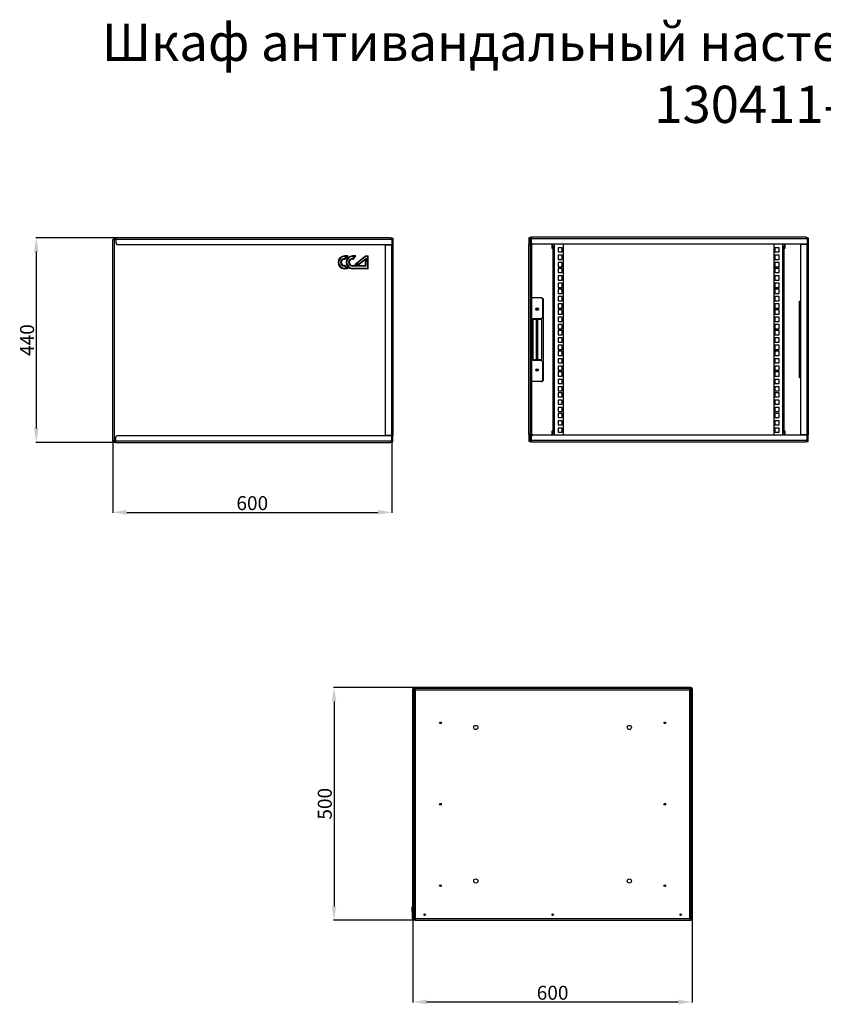
# Model space of a CAD drawing. Units: millimetres. Extents: x 471 to 3715, y 554 to 2671.
# Drawn here: x 471 to 2198, y 554 to 2671 of the extents above; entities that cross this region are included whole.
import ezdxf

# ---------------------------------------------------------------- set-up
doc = ezdxf.new("R2010")
doc.units = ezdxf.units.MM
doc.layers.add('Логотип', color=1, linetype='Continuous')
doc.layers.add('Размер мм', color=8, linetype='Continuous')
doc.styles.get("Standard").update_dxf_attribs({"font": 'arial.ttf'})
doc.dimstyles.new('Аннотативный', dxfattribs={"dimscale": 0, "dimtxt": 30, "dimasz": 30, "dimexe": 1.25, "dimexo": 0.625, "dimtad": 1, "dimdec": 0, "dimtxsty": 'Standard', "dimcen": 2.5, "dimadec": 0, "dimazin": 0, "dimtfac": 1, "dimtdec": 0, "dimtmove": 0, "dimatfit": 3, "dimfxl": 1, "dimarcsym": 0})

# ---------------------------------------------------------------- blocks, each defined once
blk = doc.blocks.new('*D22')
at = {"layer": 'Defpoints', "color": 0, "transparency": 16777216}
for p in [(677.8, 2202.2), (506.9, 1762.2), (677.8, 1762.2)]:
    blk.add_point(p, dxfattribs=at)
at = {"layer": 'Размер мм', "color": 0, "lineweight": -2, "transparency": 16777216}
for p, q in [((677.2, 2202.2), (505.7, 2202.2)), ((506.9, 2172.2), (506.9, 1792.2)), ((677.2, 1762.2), (505.7, 1762.2))]:
    blk.add_line(p, q, dxfattribs=at)
at = {"layer": 'Размер мм', "color": 0, "transparency": 16777216}
for points in [[(501.9, 2172.2), (511.9, 2172.2), (506.9, 2202.2)], [(501.9, 1792.2), (511.9, 1792.2), (506.9, 1762.2)]]:
    blk.add_solid(points, dxfattribs=at)
at = {"layer": 'Размер мм', "color": 0, "lineweight": 0, "transparency": 16777216, "insert": (491, 1982.2), "char_height": 30, "attachment_point": 5, "rotation": 90}
blk.add_mtext('440', dxfattribs=at)
blk = doc.blocks.new('*D23')
at = {"layer": 'Defpoints', "color": 0, "transparency": 16777216}
for p in [(671.2, 1765.7), (1270.8, 1765.2), (1270.8, 1611.9)]:
    blk.add_point(p, dxfattribs=at)
at = {"layer": 'Размер мм', "color": 0, "lineweight": -2, "transparency": 16777216}
for p, q in [((671.2, 1765.1), (671.2, 1610.6)), ((1270.8, 1764.6), (1270.8, 1610.6)), ((701.2, 1611.9), (1240.8, 1611.9))]:
    blk.add_line(p, q, dxfattribs=at)
at = {"layer": 'Размер мм', "color": 0, "transparency": 16777216}
for points in [[(701.2, 1616.9), (701.2, 1606.9), (671.2, 1611.9)], [(1240.8, 1616.9), (1240.8, 1606.9), (1270.8, 1611.9)]]:
    blk.add_solid(points, dxfattribs=at)
at = {"layer": 'Размер мм', "color": 0, "lineweight": 0, "transparency": 16777216, "insert": (971, 1627.8), "char_height": 30, "attachment_point": 5}
blk.add_mtext('600', dxfattribs=at)
blk = doc.blocks.new('*D25')
at = {"layer": 'Defpoints', "color": 0, "transparency": 16777216}
for p in [(1319.3, 1235.5), (1146.7, 735.5), (1321.3, 735.5)]:
    blk.add_point(p, dxfattribs=at)
at = {"layer": 'Размер мм', "color": 0, "lineweight": -2, "transparency": 16777216}
for p, q in [((1318.7, 1235.5), (1145.4, 1235.5)), ((1146.7, 1205.5), (1146.7, 765.5)), ((1320.7, 735.5), (1145.4, 735.5))]:
    blk.add_line(p, q, dxfattribs=at)
at = {"layer": 'Размер мм', "color": 0, "transparency": 16777216}
for points in [[(1141.7, 1205.5), (1151.7, 1205.5), (1146.7, 1235.5)], [(1141.7, 765.5), (1151.7, 765.5), (1146.7, 735.5)]]:
    blk.add_solid(points, dxfattribs=at)
at = {"layer": 'Размер мм', "color": 0, "lineweight": 0, "transparency": 16777216, "insert": (1130.7, 985.5), "char_height": 30, "attachment_point": 5, "rotation": 90}
blk.add_mtext('500', dxfattribs=at)
blk = doc.blocks.new('*D26')
at = {"layer": 'Defpoints', "color": 0, "transparency": 16777216}
for p in [(1316.3, 741.5), (1916.3, 738.5), (1916.3, 559.5)]:
    blk.add_point(p, dxfattribs=at)
at = {"layer": 'Размер мм', "color": 0, "lineweight": -2, "transparency": 16777216}
for p, q in [((1316.3, 740.8), (1316.3, 558.2)), ((1916.3, 737.8), (1916.3, 558.2)), ((1346.3, 559.5), (1886.3, 559.5))]:
    blk.add_line(p, q, dxfattribs=at)
at = {"layer": 'Размер мм', "color": 0, "transparency": 16777216}
for points in [[(1346.3, 564.5), (1346.3, 554.5), (1316.3, 559.5)], [(1886.3, 564.5), (1886.3, 554.5), (1916.3, 559.5)]]:
    blk.add_solid(points, dxfattribs=at)
at = {"layer": 'Размер мм', "color": 0, "lineweight": 0, "transparency": 16777216, "insert": (1616.3, 575.4), "char_height": 30, "attachment_point": 5}
blk.add_mtext('600', dxfattribs=at)

msp = doc.modelspace()

# ---------------------------------------------------------------- linework, layer by layer
at = {"linetype": 'Continuous', "lineweight": 25}
for p, q in [((674.3, 2201.2), (672.8, 2201.2)), ((672.8, 2201.2), (672.8, 2198.7)), ((674.3, 2198.7), (674.3, 2201.2)), ((675.6, 2201.2), (674.3, 2201.2)), ((677.8, 2202.2), (677.8, 2199.2)), ((1267.8, 2202.2), (677.8, 2202.2)), ((1271.3, 2201.2), (1269.8, 2201.2)), ((1271.3, 2201.2), (1272.8, 2201.2)), ((1271.3, 2201.2), (1271.3, 2187.2)), ((1272.8, 2201.2), (1272.8, 2187.2)), ((1565.5, 2202.2), (1565.5, 2188)), ((1567, 2202.2), (1565.5, 2202.2)), ((1567, 2188), (1567, 2202.2)), ((1568.3, 2202.2), (1567, 2202.2)), ((1570, 2198.7), (1570, 2201.7)), ((1570.5, 2203.2), (1570.5, 2200.2)), ((2160.5, 2203.2), (1570.5, 2203.2)), ((2164, 2202.2), (2162.5, 2202.2)), ((2164, 2202.2), (2164, 2188.2)), ((2164, 2202.2), (2165.5, 2202.2)), ((2165.5, 2202.2), (2165.5, 2188.2)), ((671.2, 1765.7), (671.2, 2198.7)), ((671.2, 2198.7), (674.2, 2198.7)), ((674.2, 2198.7), (674.2, 1765.7)), ((677.8, 2198.7), (674.2, 2198.7)), ((676.3, 2199.2), (674.8, 2199.2)), ((674.8, 2198.7), (674.8, 2199.2)), ((676.3, 2198.7), (676.3, 2199.2)), ((676.3, 2199.2), (677.3, 2199.2)), ((677.3, 2198.7), (677.3, 2200.7)), ((677.8, 2199.2), (1270.8, 2199.2)), ((677.8, 2199.2), (677.8, 2190.2)), ((677.8, 2190.2), (680.8, 2187.2)), ((1270.8, 2187.2), (680.8, 2187.2)), ((1256.3, 2187.2), (1269.8, 2187.2)), ((1256.3, 2187.2), (1256.3, 1777.2)), ((1269.8, 2187.2), (1269.8, 1777.2)), ((1270.8, 2199.2), (1270.8, 2187.2)), ((1270.8, 2187.2), (1272.8, 2187.2)), ((1272.8, 2187.2), (1272.8, 1777.2)), ((1567, 2188), (1565.5, 2188)), ((1565.5, 2188), (1565.5, 2187.2)), ((1565.5, 1779.2), (1565.5, 2187.2)), ((1565.5, 2187.2), (1568.5, 2187.2)), ((1567, 2187.2), (1567, 2188)), ((1569, 2200.2), (1567.5, 2200.2)), ((1567.5, 2188.2), (1567.5, 2200.2)), ((1567.5, 2188.2), (1569, 2188.2)), ((1568.5, 2187.2), (1568.5, 2188.2)), ((1568.5, 1779.2), (1568.5, 2187.2)), ((1571.5, 2187.2), (1568.5, 2187.2)), ((1569, 2188.2), (1569, 2200.2)), ((1569, 2200.2), (1570, 2200.2)), ((1569, 2188.2), (1573, 2188.2)), ((1570, 2191.2), (1570, 2198.7)), ((1570, 2198.7), (1570.5, 2198.7)), ((1570, 2191.2), (1573, 2188.2)), ((1570.5, 2200.2), (2163.5, 2200.2)), ((1570.5, 2200.2), (1570.5, 2191.2)), ((1570.5, 2191.2), (1573.5, 2188.2)), ((1571.5, 1779.2), (1571.5, 2187.2)), ((1573, 2188.2), (1573.5, 2188.2)), ((2163.5, 2188.2), (1573.5, 2188.2)), ((1615.5, 2184.2), (1615.5, 2188.2)), ((1615.5, 2184.2), (1617, 2184.2)), ((1615.5, 2179.2), (1615.5, 2184.2)), ((1617, 2184.2), (1617, 2188.2)), ((1617, 2184.2), (1617, 2179.2)), ((1620, 2188.2), (1620, 1778.2)), ((1637, 2180.6), (1628, 2180.6)), ((1628, 2180.6), (1628, 2171.6)), ((1637, 2171.6), (1637, 2180.6)), ((1639.5, 1778.2), (1639.5, 2188.2)), ((2091.5, 2188.2), (2091.5, 1778.2)), ((2103, 2180.6), (2094, 2180.6)), ((2094, 2180.6), (2094, 2171.6)), ((2103, 2171.6), (2103, 2180.6)), ((2111, 1778.2), (2111, 2188.2)), ((2114, 2188.2), (2114, 2184.2)), ((2114, 2184.2), (2115.5, 2184.2)), ((2114, 2179.2), (2114, 2184.2)), ((2115.5, 2188.2), (2115.5, 2184.2)), ((2115.5, 2184.2), (2115.5, 2179.2)), ((2149, 2188.2), (2162.5, 2188.2)), ((2149, 2188.2), (2149, 1778.2)), ((2162.5, 2188.2), (2162.5, 1778.2)), ((2163.5, 2200.2), (2163.5, 2188.2)), ((2163.5, 2188.2), (2165.5, 2188.2)), ((2165.5, 2188.2), (2165.5, 1778.2)), ((1617, 2179.2), (1615.5, 2179.2)), ((1617, 2179.2), (1617, 1787.2)), ((1628, 2171.6), (1637, 2171.6)), ((1637, 2164.7), (1628, 2164.7)), ((1628, 2164.7), (1628, 2155.7)), ((1637, 2155.7), (1637, 2164.7)), ((2094, 2171.6), (2103, 2171.6)), ((2103, 2164.7), (2094, 2164.7)), ((2094, 2164.7), (2094, 2155.7)), ((2103, 2155.7), (2103, 2164.7)), ((2114, 1787.2), (2114, 2179.2)), ((2115.5, 2179.2), (2114, 2179.2)), ((1628, 2155.7), (1637, 2155.7)), ((1637, 2148.9), (1628, 2148.9)), ((1628, 2148.9), (1628, 2139.9)), ((1628, 2139.9), (1637, 2139.9)), ((1637, 2139.9), (1637, 2148.9)), ((2094, 2155.7), (2103, 2155.7)), ((2103, 2148.9), (2094, 2148.9)), ((2094, 2148.9), (2094, 2139.9)), ((2094, 2139.9), (2103, 2139.9)), ((2103, 2139.9), (2103, 2148.9)), ((1628, 2136.1), (1628, 2127.1)), ((1637, 2136.1), (1628, 2136.1)), ((1628, 2127.1), (1637, 2127.1)), ((1637, 2120.2), (1628, 2120.2)), ((1628, 2120.2), (1628, 2111.2)), ((1637, 2127.1), (1637, 2136.1)), ((1637, 2111.2), (1637, 2120.2)), ((2103, 2136.1), (2094, 2136.1)), ((2094, 2136.1), (2094, 2127.1)), ((2094, 2127.1), (2103, 2127.1)), ((2103, 2120.2), (2094, 2120.2)), ((2094, 2120.2), (2094, 2111.2)), ((2103, 2127.1), (2103, 2136.1)), ((2103, 2111.2), (2103, 2120.2)), ((1628, 2111.2), (1637, 2111.2)), ((1637, 2104.4), (1628, 2104.4)), ((1628, 2104.4), (1628, 2095.4)), ((1628, 2095.4), (1637, 2095.4)), ((1637, 2095.4), (1637, 2104.4)), ((2094, 2111.2), (2103, 2111.2)), ((2103, 2104.4), (2094, 2104.4)), ((2094, 2104.4), (2094, 2095.4)), ((2094, 2095.4), (2103, 2095.4)), ((2103, 2095.4), (2103, 2104.4)), ((1637, 2091.6), (1628, 2091.6)), ((1628, 2091.6), (1628, 2082.6)), ((1628, 2082.6), (1637, 2082.6)), ((1637, 2075.7), (1628, 2075.7)), ((1628, 2075.7), (1628, 2066.7)), ((1637, 2082.6), (1637, 2091.6)), ((1637, 2066.7), (1637, 2075.7)), ((2103, 2091.6), (2094, 2091.6)), ((2094, 2091.6), (2094, 2082.6)), ((2094, 2082.6), (2103, 2082.6)), ((2103, 2075.7), (2094, 2075.7)), ((2094, 2075.7), (2094, 2066.7)), ((2103, 2082.6), (2103, 2091.6)), ((2103, 2066.7), (2103, 2075.7)), ((1592, 2073.2), (1571.5, 2073.2)), ((1595, 2070.2), (1592, 2073.2)), ((1592, 2073.2), (1594, 2073.2)), ((1597, 2070.2), (1594, 2073.2)), ((1595, 2031.2), (1595, 2070.2)), ((1597, 1896.2), (1597, 2070.2)), ((1628, 2066.7), (1637, 2066.7)), ((1637, 2059.9), (1628, 2059.9)), ((1628, 2059.9), (1628, 2050.9)), ((1637, 2050.9), (1637, 2059.9)), ((2094, 2066.7), (2103, 2066.7)), ((2103, 2059.9), (2094, 2059.9)), ((2094, 2059.9), (2094, 2050.9)), ((2103, 2050.9), (2103, 2059.9)), ((2147, 2065.7), (2149, 2065.7)), ((2147, 1900.7), (2147, 2065.7)), ((1628, 2050.9), (1637, 2050.9)), ((1637, 2047.1), (1628, 2047.1)), ((1628, 2047.1), (1628, 2038.1)), ((1628, 2038.1), (1637, 2038.1)), ((1637, 2038.1), (1637, 2047.1)), ((2094, 2050.9), (2103, 2050.9)), ((2103, 2047.1), (2094, 2047.1)), ((2094, 2047.1), (2094, 2038.1)), ((2094, 2038.1), (2103, 2038.1)), ((2103, 2038.1), (2103, 2047.1)), ((1574, 2028.2), (1592, 2028.2)), ((1574, 2028.2), (1574, 1938.2)), ((1593.5, 2026.2), (1574, 2026.2)), ((1582, 1940.2), (1582, 2026.2)), ((1584, 2026.2), (1584, 1940.2)), ((1592, 2028.2), (1595, 2031.2)), ((1593.5, 1940.2), (1593.5, 2026.2)), ((1637, 2031.2), (1628, 2031.2)), ((1628, 2031.2), (1628, 2022.2)), ((1628, 2022.2), (1637, 2022.2)), ((1637, 2015.4), (1628, 2015.4)), ((1628, 2015.4), (1628, 2006.4)), ((1637, 2022.2), (1637, 2031.2)), ((1637, 2006.4), (1637, 2015.4)), ((2103, 2031.2), (2094, 2031.2)), ((2094, 2031.2), (2094, 2022.2)), ((2094, 2022.2), (2103, 2022.2)), ((2103, 2015.4), (2094, 2015.4)), ((2094, 2015.4), (2094, 2006.4)), ((2103, 2022.2), (2103, 2031.2)), ((2103, 2006.4), (2103, 2015.4)), ((1628, 2006.4), (1637, 2006.4)), ((1637, 2002.6), (1628, 2002.6)), ((1628, 2002.6), (1628, 1993.6)), ((1628, 1993.6), (1637, 1993.6)), ((1637, 1993.6), (1637, 2002.6)), ((2094, 2006.4), (2103, 2006.4)), ((2103, 2002.6), (2094, 2002.6)), ((2094, 2002.6), (2094, 1993.6)), ((2094, 1993.6), (2103, 1993.6)), ((2103, 1993.6), (2103, 2002.6)), ((1637, 1986.7), (1628, 1986.7)), ((1628, 1986.7), (1628, 1977.7)), ((1628, 1977.7), (1637, 1977.7)), ((1637, 1970.9), (1628, 1970.9)), ((1628, 1970.9), (1628, 1961.9)), ((1637, 1977.7), (1637, 1986.7)), ((1637, 1961.9), (1637, 1970.9)), ((2094, 1986.7), (2094, 1977.7)), ((2103, 1986.7), (2094, 1986.7)), ((2094, 1977.7), (2103, 1977.7)), ((2103, 1970.9), (2094, 1970.9)), ((2094, 1970.9), (2094, 1961.9)), ((2103, 1977.7), (2103, 1986.7)), ((2103, 1961.9), (2103, 1970.9)), ((1628, 1961.9), (1637, 1961.9)), ((1637, 1958.1), (1628, 1958.1)), ((1628, 1958.1), (1628, 1949.1)), ((1628, 1949.1), (1637, 1949.1)), ((1637, 1949.1), (1637, 1958.1)), ((2094, 1961.9), (2103, 1961.9)), ((2103, 1958.1), (2094, 1958.1)), ((2094, 1958.1), (2094, 1949.1)), ((2094, 1949.1), (2103, 1949.1)), ((2103, 1949.1), (2103, 1958.1)), ((1574, 1940.2), (1593.5, 1940.2)), ((1592, 1938.2), (1574, 1938.2)), ((1595, 1935.2), (1592, 1938.2)), ((1595, 1896.2), (1595, 1935.2)), ((1637, 1942.2), (1628, 1942.2)), ((1628, 1942.2), (1628, 1933.2)), ((1628, 1933.2), (1637, 1933.2)), ((1637, 1926.4), (1628, 1926.4)), ((1628, 1926.4), (1628, 1917.4)), ((1637, 1933.2), (1637, 1942.2)), ((1637, 1917.4), (1637, 1926.4)), ((2094, 1942.2), (2094, 1933.2)), ((2103, 1942.2), (2094, 1942.2)), ((2094, 1933.2), (2103, 1933.2)), ((2103, 1926.4), (2094, 1926.4)), ((2094, 1926.4), (2094, 1917.4)), ((2103, 1933.2), (2103, 1942.2)), ((2103, 1917.4), (2103, 1926.4)), ((1628, 1917.4), (1637, 1917.4)), ((1637, 1913.6), (1628, 1913.6)), ((1628, 1913.6), (1628, 1904.6)), ((1637, 1904.6), (1637, 1913.6)), ((2094, 1917.4), (2103, 1917.4)), ((2103, 1913.6), (2094, 1913.6)), ((2094, 1913.6), (2094, 1904.6)), ((2103, 1904.6), (2103, 1913.6)), ((1592, 1893.2), (1571.5, 1893.2)), ((1592, 1893.2), (1595, 1896.2)), ((1592, 1893.2), (1594, 1893.2)), ((1594, 1893.2), (1597, 1896.2)), ((1628, 1904.6), (1637, 1904.6)), ((1637, 1897.7), (1628, 1897.7)), ((1628, 1897.7), (1628, 1888.7)), ((1628, 1888.7), (1637, 1888.7)), ((1637, 1888.7), (1637, 1897.7)), ((2094, 1904.6), (2103, 1904.6)), ((2094, 1897.7), (2094, 1888.7)), ((2103, 1897.7), (2094, 1897.7)), ((2094, 1888.7), (2103, 1888.7)), ((2103, 1888.7), (2103, 1897.7)), ((2149, 1900.7), (2147, 1900.7)), ((1637, 1881.9), (1628, 1881.9)), ((1628, 1881.9), (1628, 1872.9)), ((1628, 1872.9), (1637, 1872.9)), ((1637, 1869.1), (1628, 1869.1)), ((1628, 1869.1), (1628, 1860.1)), ((1637, 1872.9), (1637, 1881.9)), ((1637, 1860.1), (1637, 1869.1)), ((2103, 1881.9), (2094, 1881.9)), ((2094, 1881.9), (2094, 1872.9)), ((2094, 1872.9), (2103, 1872.9)), ((2094, 1869.1), (2094, 1860.1)), ((2103, 1869.1), (2094, 1869.1)), ((2103, 1872.9), (2103, 1881.9)), ((2103, 1860.1), (2103, 1869.1)), ((1628, 1860.1), (1637, 1860.1)), ((1637, 1853.2), (1628, 1853.2)), ((1628, 1853.2), (1628, 1844.2)), ((1628, 1844.2), (1637, 1844.2)), ((1637, 1844.2), (1637, 1853.2)), ((2094, 1860.1), (2103, 1860.1)), ((2094, 1853.2), (2094, 1844.2)), ((2103, 1853.2), (2094, 1853.2)), ((2094, 1844.2), (2103, 1844.2)), ((2103, 1844.2), (2103, 1853.2)), ((1637, 1837.4), (1628, 1837.4)), ((1628, 1837.4), (1628, 1828.4)), ((1628, 1828.4), (1637, 1828.4)), ((1637, 1824.6), (1628, 1824.6)), ((1628, 1824.6), (1628, 1815.6)), ((1637, 1828.4), (1637, 1837.4)), ((1637, 1815.6), (1637, 1824.6)), ((2103, 1837.4), (2094, 1837.4)), ((2094, 1837.4), (2094, 1828.4)), ((2094, 1828.4), (2103, 1828.4)), ((2103, 1824.6), (2094, 1824.6)), ((2094, 1824.6), (2094, 1815.6)), ((2103, 1828.4), (2103, 1837.4)), ((2103, 1815.6), (2103, 1824.6)), ((1628, 1815.6), (1637, 1815.6)), ((1637, 1808.7), (1628, 1808.7)), ((1628, 1808.7), (1628, 1799.7)), ((1628, 1799.7), (1637, 1799.7)), ((1637, 1799.7), (1637, 1808.7)), ((2094, 1815.6), (2103, 1815.6)), ((2094, 1808.7), (2094, 1799.7)), ((2103, 1808.7), (2094, 1808.7)), ((2094, 1799.7), (2103, 1799.7)), ((2103, 1799.7), (2103, 1808.7)), ((1568.5, 1779.2), (1565.5, 1779.2)), ((1565.5, 1779.2), (1565.5, 1778.5)), ((1565.5, 1778.5), (1565.5, 1764.2)), ((1567, 1778.5), (1565.5, 1778.5)), ((1567, 1778.5), (1567, 1779.2)), ((1567, 1764.2), (1567, 1778.5)), ((1569, 1778.2), (1567.5, 1778.2)), ((1567.5, 1766.2), (1567.5, 1778.2)), ((1568.5, 1779.2), (1571.5, 1779.2)), ((1568.5, 1778.2), (1568.5, 1779.2)), ((1569, 1766.2), (1569, 1778.2)), ((1573, 1778.2), (1569, 1778.2)), ((1573, 1778.2), (1570, 1775.2)), ((1573.5, 1778.2), (1570.5, 1775.2)), ((1573.5, 1778.2), (1573, 1778.2)), ((1573.5, 1778.2), (2163.5, 1778.2)), ((1615.5, 1782.2), (1615.5, 1787.2)), ((1615.5, 1787.2), (1617, 1787.2)), ((1617, 1782.2), (1615.5, 1782.2)), ((1615.5, 1778.2), (1615.5, 1782.2)), ((1617, 1787.2), (1617, 1782.2)), ((1617, 1778.2), (1617, 1782.2)), ((1637, 1792.9), (1628, 1792.9)), ((1628, 1792.9), (1628, 1783.9)), ((1628, 1783.9), (1637, 1783.9)), ((1637, 1783.9), (1637, 1792.9)), ((2103, 1792.9), (2094, 1792.9)), ((2094, 1792.9), (2094, 1783.9)), ((2094, 1783.9), (2103, 1783.9)), ((2103, 1783.9), (2103, 1792.9)), ((2114, 1787.2), (2115.5, 1787.2)), ((2114, 1782.2), (2114, 1787.2)), ((2114, 1782.2), (2114, 1778.2)), ((2115.5, 1782.2), (2114, 1782.2)), ((2115.5, 1787.2), (2115.5, 1782.2)), ((2115.5, 1782.2), (2115.5, 1778.2)), ((2162.5, 1778.2), (2149, 1778.2)), ((2165.5, 1778.2), (2163.5, 1778.2)), ((2163.5, 1766.2), (2163.5, 1778.2)), ((2164, 1778.2), (2164, 1764.2)), ((2165.5, 1764.2), (2165.5, 1778.2)), ((674.2, 1765.7), (671.2, 1765.7)), ((672.8, 1765.7), (672.8, 1763.2)), ((674.3, 1763.2), (672.8, 1763.2)), ((674.2, 1765.7), (677.8, 1765.7)), ((674.3, 1763.2), (674.3, 1765.7)), ((674.3, 1763.2), (675.6, 1763.2)), ((674.8, 1765.2), (674.8, 1765.7)), ((676.3, 1765.2), (676.3, 1765.7)), ((677.3, 1765.2), (676.3, 1765.2)), ((677.3, 1765.7), (677.3, 1763.8)), ((680.8, 1777.2), (677.8, 1774.2)), ((677.8, 1765.2), (677.8, 1774.2)), ((1270.8, 1765.2), (677.8, 1765.2)), ((677.8, 1765.2), (677.8, 1762.2)), ((677.8, 1762.2), (1267.8, 1762.2)), ((680.8, 1777.2), (1270.8, 1777.2)), ((1269.8, 1777.2), (1256.3, 1777.2)), ((1269.8, 1763.2), (1271.3, 1763.2)), ((1272.8, 1777.2), (1270.8, 1777.2)), ((1270.8, 1765.2), (1270.8, 1777.2)), ((1271.3, 1777.2), (1271.3, 1763.2)), ((1271.3, 1763.2), (1272.8, 1763.2)), ((1272.8, 1763.2), (1272.8, 1777.2)), ((1567, 1764.2), (1565.5, 1764.2)), ((1567, 1764.2), (1568.3, 1764.2)), ((1570, 1766.2), (1569, 1766.2)), ((1570, 1775.2), (1570, 1767.7)), ((1570, 1767.7), (1570, 1764.8)), ((1570.5, 1767.7), (1570, 1767.7)), ((1570.5, 1766.2), (1570.5, 1775.2)), ((2163.5, 1766.2), (1570.5, 1766.2)), ((1570.5, 1766.2), (1570.5, 1763.2)), ((1570.5, 1763.2), (2160.5, 1763.2)), ((2162.5, 1764.2), (2164, 1764.2)), ((2164, 1764.2), (2165.5, 1764.2)), ((1317.8, 1232.5), (1316.3, 1232.5)), ((1316.3, 741.5), (1316.3, 1232.5)), ((1317.8, 741.5), (1317.8, 1232.5)), ((1318.3, 1233.5), (1318.3, 1232)), ((1914.3, 1233.5), (1318.3, 1233.5)), ((1318.3, 1231.9), (1318.8, 1231.9)), ((1318.3, 1231.9), (1318.3, 741.5)), ((1319.3, 1234), (1319.3, 1235.5)), ((1913.3, 1235.5), (1319.3, 1235.5)), ((1913.3, 1234), (1319.3, 1234)), ((1321.3, 1230.5), (1911.3, 1230.5)), ((1321.3, 1230.5), (1321.3, 741.5)), ((1911.3, 738.5), (1911.3, 1230.5)), ((1913.3, 1234), (1913.3, 1235.5)), ((1914.3, 1231.9), (1913.8, 1231.9)), ((1914.3, 1233.5), (1914.3, 1232)), ((1914.3, 737.1), (1914.3, 1231.9)), ((1914.8, 1232.5), (1914.8, 738.5)), ((1914.8, 1232.5), (1916.3, 1232.5)), ((1916.3, 1232.5), (1916.3, 738.5)), ((1317.8, 1180.5), (1318.3, 1180.5)), ((1318.3, 1171.5), (1317.8, 1171.5)), ((1914.8, 1180.5), (1914.3, 1180.5)), ((1914.3, 1171.5), (1914.8, 1171.5)), ((1318.3, 1067.5), (1317.8, 1067.5)), ((1317.8, 1058.5), (1318.3, 1058.5)), ((1914.3, 1067.5), (1914.8, 1067.5)), ((1914.8, 1058.5), (1914.3, 1058.5)), ((1318.3, 849), (1317.8, 849)), ((1317.8, 829), (1318.3, 829)), ((1317.8, 797), (1318.3, 797)), ((1314.7, 763.5), (1316.2, 763.5)), ((1314.7, 753.5), (1314.7, 763.5)), ((1316.2, 763.5), (1316.2, 753.5)), ((1317.8, 777), (1318.3, 777)), ((1318.3, 766.5), (1317.8, 766.5)), ((1318.3, 765), (1317.8, 765)), ((1316.2, 753.5), (1314.7, 753.5)), ((1314.7, 753.5), (1314.7, 740.5)), ((1316.2, 753.5), (1316.2, 740.5)), ((1317.8, 741.5), (1316.3, 741.5)), ((1318.3, 741.5), (1321.3, 741.5)), ((1320.8, 740.5), (1320.8, 741.5)), ((1321.3, 741.5), (1321.3, 738.5)), ((1316.2, 740.5), (1314.7, 740.5)), ((1317.7, 737.5), (1317.7, 739)), ((1321.3, 739), (1317.7, 739)), ((1321.3, 737.5), (1317.7, 737.5)), ((1320.8, 740.5), (1321.3, 740.5)), ((1911.3, 738.5), (1321.3, 738.5)), ((1321.3, 738.5), (1321.3, 735.5)), ((1321.3, 735.5), (1914.3, 735.5)), ((1912.2, 737.8), (1912.2, 737.9)), ((1913.8, 737.1), (1914.3, 737.1)), ((1914.3, 735.5), (1914.3, 737)), ((1914.8, 738.5), (1916.3, 738.5))]:
    msp.add_line(p, q, dxfattribs=at)
at = {"linetype": 'Continuous'}
for p, q in [((1628, 2059.9), (1628, 2050.9)), ((1637, 2059.9), (1628, 2059.9)), ((1637, 2050.9), (1637, 2059.9)), ((1628, 2050.9), (1637, 2050.9)), ((2094, 1913.6), (2094, 1904.6)), ((2103, 1913.6), (2094, 1913.6)), ((2103, 1904.6), (2103, 1913.6)), ((2094, 1904.6), (2103, 1904.6))]:
    msp.add_line(p, q, dxfattribs=at)
at = {"linetype": 'Continuous', "lineweight": 25, "flags": 128}
for points in [[(1911.3, 1230.5), (1911.3, 1230.5)], [(1317.8, 741.9), (1318.2, 741.7), (1318.3, 741.6)], [(1913.3, 737), (1913.6, 737), (1913.8, 737)]]:
    msp.add_lwpolyline(points, dxfattribs=at)
at = {"linetype": 'Continuous', "lineweight": 25}
for centre, radius in [((1583, 2048.7), 2.72), ((1583, 2048.7), 2.7), ((1583, 2048.7), 1.5), ((1583, 1917.7), 2.72), ((1583, 1917.7), 2.7), ((1583, 1917.7), 1.5), ((1375.3, 1159.5), 1.75), ((1451.3, 1149.5), 4.5), ((1781.3, 1149.5), 4.5), ((1857.3, 1159.5), 1.75), ((1375.3, 984.5), 1.75), ((1857.3, 984.5), 1.75), ((1375.3, 809.5), 1.75), ((1451.3, 819.5), 4.5), ((1781.3, 819.5), 4.5), ((1857.3, 809.5), 1.75), ((1341.3, 747), 1.65), ((1616.3, 747), 1.65), ((1891.3, 747), 1.65)]:
    msp.add_circle(centre, radius, dxfattribs=at)
for centre, radius, start, end in [((677.8, 2199.2), 3, 90, 180), ((1570.5, 2200.2), 3, 90, 180), ((1570.5, 2200.2), 1.5, 90, 180), ((677.8, 2199.2), 1.5, 90, 180), ((677.8, 1765.2), 3, 180, 270), ((677.8, 1765.2), 1.5, 180, 270), ((1570.5, 1766.2), 3, 180, 270), ((1570.5, 1766.2), 1.5, 180, 270), ((1319.3, 1232.5), 3, 90, 180), ((1319.3, 1232.5), 1.5, 90, 180), ((1913.3, 1232.5), 3, 0, 90), ((1913.3, 1232.5), 1.5, 0, 90), ((1319.8, 1171.5), 2, 180, 221.4096), ((1912.8, 1171.5), 2, 318.5904, 0), ((1319.8, 1067.5), 2, 138.5904, 180), ((1912.8, 1067.5), 2, 0, 41.4096), ((1320.8, 849), 3, 146.4427, 180), ((1317.7, 763.5), 3, 117.4016, 180), ((1317.7, 763.5), 1.5, 156.9917, 180), ((1320.8, 777), 3, 180, 213.5573), ((1319.3, 744.5), 1.5, 180, 228.1897), ((1317.7, 740.5), 3, 180, 270), ((1317.7, 740.5), 1.5, 180, 270), ((1913.3, 738.5), 1.5, 311.8103, 360), ((1913.3, 738.5), 3, 289.6193, 360)]:
    msp.add_arc(centre, radius, start, end, dxfattribs=at)
for points, knots in [([(1267.8, 2202.2), (1268, 2202.2), (1268.5, 2202.1), (1269.3, 2201.5), (1270.1, 2200.5), (1270.6, 2199.6), (1270.8, 2199.2)], [0, 0, 0, 0, 0.2302813, 0.4858524, 0.7473686, 1, 1, 1, 1]), ([(2160.5, 2203.2), (2160.7, 2203.2), (2161.2, 2203.1), (2162, 2202.5), (2162.8, 2201.5), (2163.3, 2200.6), (2163.5, 2200.2)], [0, 0, 0, 0, 0.2302813, 0.4858524, 0.7473686, 1, 1, 1, 1]), ([(1270.8, 1765.2), (1270.6, 1764.8), (1270.1, 1764), (1269.2, 1763.1), (1268.5, 1762.4), (1268, 1762.3), (1267.8, 1762.2)], [0, 0, 0, 0, 0.251138, 0.504767, 0.768993, 1, 1, 1, 1]), ([(2163.5, 1766.2), (2163.3, 1765.8), (2162.8, 1765), (2161.9, 1764.1), (2161.2, 1763.4), (2160.7, 1763.3), (2160.5, 1763.2)], [0, 0, 0, 0, 0.251138, 0.504767, 0.768993, 1, 1, 1, 1]), ([(1321.3, 1230.5), (1321.1, 1230.9), (1320.6, 1231.7), (1319.8, 1232.7), (1319.1, 1233.3), (1318.6, 1233.4), (1318.3, 1233.5)], [0, 0, 0, 0, 0.254652, 0.509542, 0.764436, 1, 1, 1, 1]), ([(1321.3, 1230.5), (1321, 1230.7), (1320.3, 1231.3), (1319.3, 1231.9), (1318.6, 1231.9), (1318.3, 1232)], [0, 0, 0, 0, 0.348139, 0.697531, 1, 1, 1, 1]), ([(1318.3, 1231.9), (1318.4, 1231.7), (1318.5, 1231.5), (1319.2, 1231.2), (1320.2, 1230.8), (1320.9, 1230.6), (1321.3, 1230.5)], [0, 0, 0, 0, 0.249999, 0.5, 0.749999, 1, 1, 1, 1]), ([(1320.1, 1231.4), (1320.1, 1231.3), (1320.3, 1231.1), (1320.8, 1230.8), (1321.1, 1230.6), (1321.3, 1230.5)], [0, 0, 0, 0, 0.243543, 0.621772, 1, 1, 1, 1]), ([(1914.3, 1233.5), (1914.1, 1233.4), (1913.6, 1233.3), (1912.8, 1232.6), (1912, 1231.6), (1911.6, 1230.8), (1911.3, 1230.5)], [0, 0, 0, 0, 0.2511376, 0.504767, 0.7689948, 1, 1, 1, 1]), ([(1914.3, 1232), (1914, 1231.9), (1913.3, 1231.8), (1912.3, 1231.3), (1911.6, 1230.7), (1911.3, 1230.5)], [0, 0, 0, 0, 0.341991, 0.692984, 1, 1, 1, 1]), ([(1911.3, 1230.5), (1911.7, 1230.6), (1912.5, 1230.8), (1913.5, 1231.2), (1914.2, 1231.5), (1914.3, 1231.7), (1914.3, 1231.9)], [0, 0, 0, 0, 0.250001, 0.500002, 0.750001, 1, 1, 1, 1]), ([(1911.3, 1230.5), (1911.5, 1230.6), (1911.9, 1230.8), (1912.4, 1231.1), (1912.5, 1231.3), (1912.6, 1231.3)], [0, 0, 0, 0, 0.400438, 0.800872, 1, 1, 1, 1]), ([(1914.3, 737.1), (1914.3, 737.2), (1914.2, 737.4), (1913.7, 737.7), (1912.9, 738), (1912, 738.3), (1911.5, 738.4), (1911.3, 738.5)], [0, 0, 0, 0, 0.223996, 0.448027, 0.672056, 0.896085, 1, 1, 1, 1]), ([(1911.3, 738.5), (1911.6, 738.3), (1912.1, 737.9), (1912.8, 737.4), (1913.6, 737), (1914.1, 737), (1914.3, 737)], [0, 0, 0, 0, 0.230221, 0.490973, 0.755068, 1, 1, 1, 1]), ([(1911.3, 738.5), (1911.6, 738.1), (1912.1, 737.3), (1912.8, 736.4), (1913.6, 735.6), (1914.1, 735.5), (1914.3, 735.5)], [0, 0, 0, 0, 0.2302813, 0.4858524, 0.7473686, 1, 1, 1, 1]), ([(1912.5, 737.6), (1912.5, 737.7), (1912.3, 737.9), (1911.9, 738.1), (1911.5, 738.4), (1911.3, 738.5)], [0, 0, 0, 0, 0.2214043, 0.6359302, 1, 1, 1, 1])]:
    msp.add_open_spline(points, degree=3, knots=knots, dxfattribs=at)
at = {"layer": 'Логотип', "linetype": 'Continuous', "lineweight": 25}
for p, q in [((1214.5, 2161.8), (1195.2, 2145.7)), ((1200.4, 2145.7), (1215.4, 2158.2))]:
    msp.add_line(p, q, dxfattribs=at)
for points in [[(1176.3, 2163.2, -0.704844), (1176.5, 2162.6, 0.078773), (1170.9, 2156.3)], [(1176.3, 2135.4, 0.704844), (1176.5, 2136, -0.078773), (1170.9, 2142.3)]]:
    msp.add_lwpolyline(points, format="xyb", dxfattribs=at)
at = {"layer": 'Логотип', "linetype": 'Continuous', "lineweight": 25, "flags": 128}
for points in [[(1215.3, 2140.9), (1186.4, 2140.9), (1186.4, 2141.2), (1186.4, 2141.5), (1186.4, 2141.7), (1186.4, 2141.9), (1186.4, 2142.1), (1186.4, 2142.2), (1186.4, 2142.3), (1186.4, 2142.3), (1214, 2142.2), (1214, 2155.3), (1200.9, 2144.3), (1191.5, 2144.4), (1214, 2163.2), (1219.9, 2163.2)], [(1218.6, 2161.8), (1214.5, 2161.8), (1214.4, 2162.1), (1214.3, 2162.3), (1214.2, 2162.6), (1214.2, 2162.8), (1214.1, 2163), (1214.1, 2163.1), (1214, 2163.2), (1214, 2163.2)], [(1219.9, 2135.3), (1219.9, 2163.2), (1219.9, 2163.1), (1219.8, 2163.1), (1219.7, 2162.9), (1219.5, 2162.8), (1219.3, 2162.6), (1219.1, 2162.3), (1218.8, 2162.1), (1218.6, 2161.8), (1218.5, 2136.7)], [(1191.5, 2144.4), (1191.6, 2144.4), (1191.8, 2144.4), (1192, 2144.5), (1192.4, 2144.7), (1192.9, 2144.8), (1193.4, 2145), (1194, 2145.2), (1194.6, 2145.5), (1195.2, 2145.7), (1200.4, 2145.7), (1200.5, 2145.4), (1200.6, 2145.2), (1200.7, 2144.9), (1200.8, 2144.7), (1200.8, 2144.6), (1200.9, 2144.4), (1200.9, 2144.4), (1200.9, 2144.3)], [(1214, 2155.3), (1214, 2155.4), (1214.1, 2155.5), (1214.2, 2155.8), (1214.4, 2156.2), (1214.6, 2156.6), (1214.9, 2157.1), (1215.1, 2157.6), (1215.4, 2158.2), (1215.3, 2140.9), (1215.1, 2141.1), (1214.9, 2141.4), (1214.7, 2141.6), (1214.5, 2141.8), (1214.3, 2141.9), (1214.2, 2142.1), (1214.1, 2142.2), (1214, 2142.2), (1214, 2142.2)]]:
    msp.add_lwpolyline(points, dxfattribs=at)
msp.add_lwpolyline([(1218.5, 2136.7), (1218.8, 2136.4), (1219, 2136.2), (1219.2, 2136), (1219.4, 2135.8), (1219.5, 2135.6), (1219.7, 2135.5), (1219.8, 2135.4), (1219.8, 2135.3), (1219.9, 2135.3), (1186.4, 2135.4), (1186.4, 2135.4), (1186.4, 2135.5), (1186.4, 2135.6), (1186.4, 2135.8), (1186.4, 2136), (1186.4, 2136.2), (1186.4, 2136.5), (1186.4, 2136.7)], close=True, dxfattribs=at)
at = {"layer": 'Логотип', "linetype": 'Continuous', "lineweight": 25}
for centre, radius, start, end in [((1169.2, 2149.3), 13.9, 89.9039, 269.9039), ((1169.2, 2149.3), 12.6, 89.9039, 269.9039), ((1193.6, 2141.7), 28.3, 134.5984, 145.7113), ((1186.4, 2149.3), 13.9, 89.9039, 269.9039), ((1186.4, 2149.3), 12.6, 89.9039, 269.9039), ((1210.8, 2141.7), 28.3, 134.5984, 145.7113), ((1210.8, 2141.7), 27, 129.1925, 147.2088), ((1169.2, 2149.3), 8.36, 89.9039, 269.9039), ((1169.2, 2149.3), 7.02, 89.9039, 269.9039), ((1193.6, 2156.8), 28.3, 214.0965, 225.2095), ((1186.4, 2149.3), 8.36, 89.9039, 269.9039), ((1186.4, 2149.3), 7.02, 89.9039, 269.9039)]:
    msp.add_arc(centre, radius, start, end, dxfattribs=at)
for points, knots in [([(1173.7, 2161.9), (1173.7, 2161.9), (1173.7, 2161.9), (1173.7, 2161.9), (1173.9, 2162), (1174.4, 2162.3), (1175.2, 2162.7), (1175.9, 2163), (1176.2, 2163.2), (1176.3, 2163.2), (1176.3, 2163.2), (1176.3, 2163.2), (1173.9, 2163.2), (1171.6, 2163.3), (1169.2, 2163.3), (1169.2, 2163.2), (1169.2, 2163.2), (1169.2, 2163.2), (1169.2, 2163.2), (1169.2, 2163.2), (1169.2, 2163.2), (1169.2, 2163.1), (1169.2, 2163.1), (1169.2, 2163), (1169.2, 2163), (1169.2, 2162.9), (1169.2, 2162.9), (1169.2, 2162.8), (1169.2, 2162.7), (1169.2, 2162.7), (1169.2, 2162.6), (1169.2, 2162.5), (1169.2, 2162.4), (1169.2, 2162.3), (1169.2, 2162.3), (1169.2, 2162.2), (1169.2, 2162.1), (1169.2, 2162), (1169.2, 2161.9), (1170.7, 2161.9), (1172.2, 2161.9), (1173.7, 2161.9), (1173.7, 2161.9), (1173.7, 2161.9), (1173.8, 2161.9), (1174.4, 2162.1), (1175.2, 2162.3), (1176.1, 2162.5), (1176.4, 2162.6), (1176.5, 2162.6), (1176.5, 2162.6), (1176.5, 2162.6)], [0, 0, 0, 0, 0.001947, 0.009685, 0.033227, 0.114824, 0.54047, 0.794885, 0.891041, 0.950383, 1, 1, 1, 2, 2, 2, 3, 3, 3, 4, 4, 4, 5, 5, 5, 6, 6, 6, 7, 7, 7, 8, 8, 8, 9, 9, 9, 10, 10, 10, 11, 11, 11, 11.001956, 11.01626, 11.057082, 11.540529, 11.794538, 11.890701, 11.950188, 12, 12, 12, 12]), ([(1193.6, 2163.2), (1193.6, 2163.2), (1193.6, 2163.2), (1193.5, 2163.2), (1193.2, 2163), (1192.4, 2162.7), (1191.6, 2162.3), (1191.1, 2162), (1191, 2161.9), (1191, 2161.9), (1191, 2161.9), (1191, 2161.9), (1189.4, 2161.9), (1187.9, 2161.9), (1186.4, 2161.9), (1186.4, 2162), (1186.4, 2162.1), (1186.4, 2162.1), (1186.4, 2162.2), (1186.4, 2162.3), (1186.4, 2162.4), (1186.4, 2162.5), (1186.4, 2162.6), (1186.4, 2162.6), (1186.4, 2162.7), (1186.4, 2162.8), (1186.4, 2162.8), (1186.4, 2162.9), (1186.4, 2162.9), (1186.4, 2163), (1186.4, 2163), (1186.4, 2163.1), (1186.4, 2163.1), (1186.4, 2163.1), (1186.4, 2163.2), (1186.4, 2163.2), (1186.4, 2163.2), (1186.4, 2163.2), (1186.4, 2163.2), (1188.8, 2163.2), (1191.2, 2163.2), (1193.6, 2163.2)], [0, 0, 0, 0, 0.049616, 0.108961, 0.205118, 0.459533, 0.885177, 0.96678, 0.990317, 0.998053, 1, 1, 1, 2, 2, 2, 3, 3, 3, 4, 4, 4, 5, 5, 5, 6, 6, 6, 7, 7, 7, 8, 8, 8, 9, 9, 9, 10, 10, 10, 11, 11, 11, 11]), ([(1193.8, 2162.6), (1193.8, 2162.6), (1193.8, 2162.6), (1193.7, 2162.6), (1193.4, 2162.5), (1192.5, 2162.3), (1191.6, 2162.1), (1191, 2161.9), (1191, 2161.9), (1191, 2161.9), (1191, 2161.9)], [0, 0, 0, 0, 0.049812, 0.109299, 0.205462, 0.45947, 0.942918, 0.983742, 0.998046, 1, 1, 1, 1]), ([(1170.9, 2142.3), (1170.9, 2142.3), (1170.9, 2142.3), (1170.8, 2142.1), (1170.6, 2141.8), (1170.4, 2141.4), (1170.2, 2141.1), (1170.2, 2141), (1170.2, 2141), (1169.8, 2141), (1169.5, 2141), (1169.2, 2141), (1169.2, 2141.1), (1169.2, 2141.1), (1169.2, 2141.2), (1169.2, 2141.3), (1169.2, 2141.4), (1169.2, 2141.5), (1169.2, 2141.6), (1169.2, 2141.6), (1169.2, 2141.7), (1169.2, 2141.8), (1169.2, 2141.9), (1169.2, 2141.9), (1169.2, 2142), (1169.2, 2142), (1169.2, 2142.1), (1169.2, 2142.1), (1169.2, 2142.2), (1169.2, 2142.2), (1169.2, 2142.2), (1169.2, 2142.3), (1169.2, 2142.3), (1169.2, 2142.3), (1169.2, 2142.3), (1169.2, 2142.3), (1169.7, 2142.3), (1170.3, 2142.3), (1170.9, 2142.3)], [0, 0, 0, 0, 0.183008, 0.365693, 0.557434, 0.771562, 0.997069, 1, 1, 1, 2, 2, 2, 3, 3, 3, 4, 4, 4, 5, 5, 5, 6, 6, 6, 7, 7, 7, 8, 8, 8, 9, 9, 9, 10, 10, 10, 11, 11, 11, 11]), ([(1170.2, 2157.7), (1170.2, 2157.7), (1170.3, 2157.5), (1170.4, 2157.2), (1170.6, 2156.9), (1170.8, 2156.6), (1170.9, 2156.4), (1170.9, 2156.4), (1170.9, 2156.3), (1170.3, 2156.3), (1169.8, 2156.3), (1169.2, 2156.3), (1169.2, 2156.4), (1169.2, 2156.4), (1169.2, 2156.4), (1169.2, 2156.4), (1169.2, 2156.4), (1169.2, 2156.5), (1169.2, 2156.5), (1169.2, 2156.5), (1169.2, 2156.6), (1169.2, 2156.6), (1169.2, 2156.7), (1169.2, 2156.7), (1169.2, 2156.8), (1169.2, 2156.9), (1169.2, 2156.9), (1169.2, 2157), (1169.2, 2157.1), (1169.2, 2157.2), (1169.2, 2157.3), (1169.2, 2157.3), (1169.2, 2157.4), (1169.2, 2157.5), (1169.2, 2157.6), (1169.2, 2157.7), (1169.5, 2157.7), (1169.8, 2157.7), (1170.2, 2157.7)], [0, 0, 0, 0, 0.002927, 0.228453, 0.442562, 0.634317, 0.816996, 1, 1, 1, 2, 2, 2, 3, 3, 3, 4, 4, 4, 5, 5, 5, 6, 6, 6, 7, 7, 7, 8, 8, 8, 9, 9, 9, 10, 10, 10, 11, 11, 11, 11]), ([(1187.4, 2157.7), (1187.1, 2157.7), (1186.8, 2157.7), (1186.4, 2157.7), (1186.4, 2157.6), (1186.4, 2157.5), (1186.4, 2157.4), (1186.4, 2157.3), (1186.4, 2157.2), (1186.4, 2157.2), (1186.4, 2157.1), (1186.4, 2157), (1186.4, 2156.9), (1186.4, 2156.9), (1186.4, 2156.8), (1186.4, 2156.7), (1186.4, 2156.7), (1186.4, 2156.6), (1186.4, 2156.5), (1186.4, 2156.5), (1186.4, 2156.5), (1186.4, 2156.4), (1186.4, 2156.4), (1186.4, 2156.4), (1186.4, 2156.3), (1186.4, 2156.3), (1186.4, 2156.3), (1186.4, 2156.3), (1187, 2156.3), (1187.6, 2156.3), (1188.2, 2156.3), (1188.1, 2156.3), (1188.1, 2156.4), (1188, 2156.5), (1187.9, 2156.8), (1187.7, 2157.2), (1187.5, 2157.5), (1187.4, 2157.7), (1187.4, 2157.7)], [0, 0, 0, 0, 1, 1, 1, 2, 2, 2, 3, 3, 3, 4, 4, 4, 5, 5, 5, 6, 6, 6, 7, 7, 7, 8, 8, 8, 9, 9, 9, 10, 10, 10, 10.183003, 10.36568, 10.557409, 10.771548, 10.997038, 11, 11, 11, 11]), ([(1169.1, 2135.4), (1171.5, 2135.4), (1173.9, 2135.4), (1176.3, 2135.4), (1176.3, 2135.4), (1176.3, 2135.4), (1176.2, 2135.5), (1175.9, 2135.6), (1175.1, 2136), (1174.4, 2136.4), (1173.8, 2136.7), (1173.7, 2136.7), (1173.7, 2136.7), (1173.7, 2136.7), (1173.7, 2136.7), (1172.2, 2136.8), (1170.6, 2136.8), (1169.1, 2136.8), (1169.1, 2136.7), (1169.1, 2136.6), (1169.1, 2136.5), (1169.1, 2136.4), (1169.1, 2136.3), (1169.1, 2136.2), (1169.1, 2136.2), (1169.1, 2136.1), (1169.1, 2136), (1169.1, 2135.9), (1169.1, 2135.9), (1169.1, 2135.8), (1169.1, 2135.8), (1169.1, 2135.7), (1169.1, 2135.6), (1169.1, 2135.6), (1169.1, 2135.6), (1169.1, 2135.5), (1169.1, 2135.5), (1169.1, 2135.5), (1169.1, 2135.4), (1169.1, 2135.4), (1169.1, 2135.4), (1169.1, 2135.4)], [0, 0, 0, 0, 1, 1, 1, 1.049617, 1.108958, 1.205119, 1.459539, 1.885185, 1.966777, 1.99031, 1.998057, 2, 2, 2, 3, 3, 3, 4, 4, 4, 5, 5, 5, 6, 6, 6, 7, 7, 7, 8, 8, 8, 9, 9, 9, 10, 10, 10, 11, 11, 11, 11]), ([(1176.5, 2136), (1176.5, 2136), (1176.5, 2136), (1176.4, 2136), (1176.1, 2136.1), (1175.2, 2136.3), (1174.3, 2136.6), (1173.7, 2136.7), (1173.7, 2136.7), (1173.7, 2136.7), (1173.7, 2136.7)], [0, 0, 0, 0, 0.049813, 0.1093, 0.205462, 0.459471, 0.942919, 0.983746, 0.99805, 1, 1, 1, 1])]:
    msp.add_open_spline(points, degree=3, knots=knots, dxfattribs=at)

# ---------------------------------------------------------------- texts
at = {"layer": 'Размер мм', "insert": (576.7, 2662.2), "char_height": 80, "attachment_point": 1}
msp.add_mtext_dynamic_manual_height_columns('\\pxqc;{\\C0;Шкаф антивандальный настенный ШАН-Пенал ШАН-П 9U \\P130411-00470}', width=3220.621, gutter_width=12.5, heights=[495.8], dxfattribs=at)

# ---------------------------------------------------------------- dimensions: what is measured, and where the dimension line sits
at = {"layer": 'Размер мм', "lineweight": 0}
for base, p1, p2, picture, middle in [((506.9, 1762.2), (677.8, 2202.2), (677.8, 1762.2), '*D22', (491, 1982.2)), ((1146.7, 735.5), (1319.3, 1235.5), (1321.3, 735.5), '*D25', (1130.7, 985.5))]:
    dim = msp.add_linear_dim(base=base, p1=p1, p2=p2, angle=90, dimstyle='Аннотативный', dxfattribs=at)
    dim.commit()
    dim.dimension.update_dxf_attribs({"geometry": picture, "text_midpoint": middle})
for base, p1, p2, picture, middle in [((1270.8, 1611.9), (671.2, 1765.7), (1270.8, 1765.2), '*D23', (971, 1627.8)), ((1916.3, 559.5), (1316.3, 741.5), (1916.3, 738.5), '*D26', (1616.3, 575.4))]:
    dim = msp.add_linear_dim(base=base, p1=p1, p2=p2, dimstyle='Аннотативный', dxfattribs=at)
    dim.commit()
    dim.dimension.update_dxf_attribs({"geometry": picture, "text_midpoint": middle})

doc.saveas('drawing.dxf')
